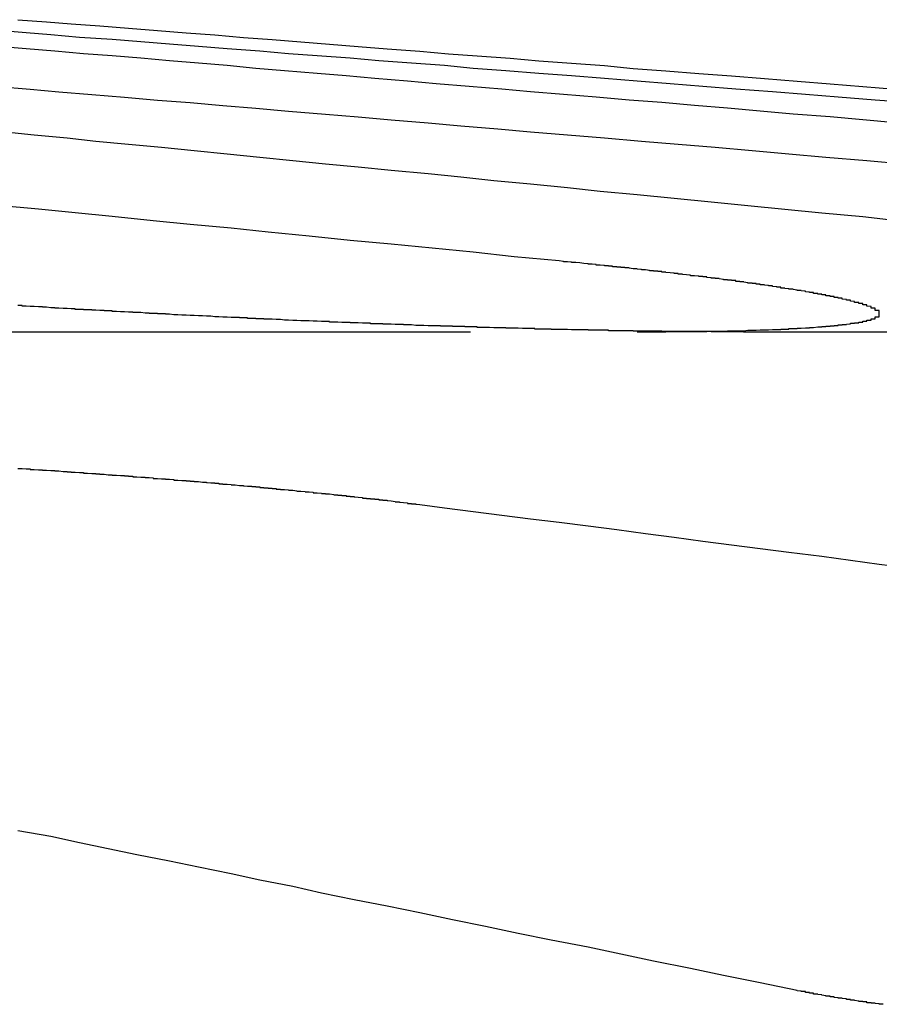
# Model space of a CAD drawing. Extents: x 1121 to 2370, y -770 to 280.
# Drawn here: x 1389 to 1391, y 185 to 187 of the extents above; entities that cross this region are included whole.
import ezdxf

# ---------------------------------------------------------------- set-up
doc = ezdxf.new("R2010")
doc.units = 0
doc.header["$LTSCALE"] = 20
doc.linetypes.add('VERDECKT', pattern=[0.375, 0.25, -0.125])
doc.layers.get('0').update_dxf_attribs({"linetype": 'CONTINUOUS'})
doc.layers.add('BEM', color=7, linetype='CONTINUOUS')

# ---------------------------------------------------------------- blocks, each defined once
blk = doc.blocks.new('A$C07781699')
at = {"color": 1, "linetype": 'VERDECKT', "extrusion": (0, 1, -2e-16)}
blk.add_line((1384.9534, 186.2942), (1390.355, 186.2942), dxfattribs=at)
at = {"color": 3, "linetype": 'CONTINUOUS', "extrusion": (0, 1, -2e-16)}
blk.add_line((1390.6191, 186.2942), (1394.7639, 186.2942), dxfattribs=at)
at = {"color": 1}
for points in [[(1390.17, 186.467, 0), (1390.06, 186.477, 0), (1389.96, 186.488, 0), (1389.86, 186.498, 0), (1389.76, 186.508, 0), (1389.66, 186.517, 0), (1389.56, 186.527, 0), (1389.46, 186.537, 0), (1389.37, 186.547, 0), (1389.27, 186.556, 0), (1389.18, 186.565, 0), (1389.08, 186.575, 0), (1388.99, 186.584, 0), (1388.9, 186.593, 0), (1388.8, 186.602, 0)], [(1388.82, 186.782, 0), (1388.89, 186.774, 0), (1388.97, 186.767, 0), (1389.04, 186.759, 0), (1389.12, 186.752, 0), (1389.2, 186.744, 0), (1389.28, 186.736, 0), (1389.36, 186.728, 0), (1389.44, 186.72, 0), (1389.52, 186.712, 0), (1389.6, 186.704, 0), (1389.68, 186.696, 0), (1389.76, 186.688, 0), (1389.85, 186.68, 0), (1389.93, 186.672, 0), (1390.01, 186.663, 0), (1390.1, 186.655, 0), (1390.19, 186.646, 0), (1390.27, 186.637, 0), (1390.36, 186.629, 0), (1390.45, 186.62, 0), (1390.54, 186.611, 0), (1390.63, 186.602, 0), (1390.72, 186.593, 0), (1390.81, 186.584, 0), (1390.91, 186.575, 0), (1391, 186.565, 0)], [(1391.02, 186.853, 0), (1390.94, 186.859, 0), (1390.85, 186.866, 0), (1390.77, 186.873, 0), (1390.69, 186.879, 0), (1390.6, 186.886, 0), (1390.52, 186.892, 0), (1390.44, 186.899, 0), (1390.36, 186.905, 0), (1390.28, 186.912, 0), (1390.2, 186.918, 0), (1390.12, 186.924, 0), (1390.04, 186.93, 0), (1389.96, 186.936, 0), (1389.89, 186.943, 0), (1389.81, 186.949, 0), (1389.73, 186.955, 0), (1389.66, 186.961, 0), (1389.58, 186.967, 0), (1389.51, 186.972, 0), (1389.44, 186.978, 0), (1389.36, 186.984, 0), (1389.29, 186.99, 0), (1389.22, 186.995, 0), (1389.15, 187.001, 0), (1389.08, 187.007, 0), (1389, 187.012, 0), (1388.93, 187.018, 0), (1388.87, 187.023, 0), (1388.8, 187.029, 0)], [(1390.36, 186.294, 0), (1390.36, 186.294, 0), (1390.36, 186.294, 0), (1390.37, 186.294, 0), (1390.37, 186.294, 0), (1390.37, 186.294, 0), (1390.38, 186.294, 0), (1390.38, 186.294, 0), (1390.38, 186.294, 0), (1390.39, 186.294, 0), (1390.39, 186.294, 0), (1390.39, 186.294, 0), (1390.4, 186.294, 0), (1390.4, 186.294, 0), (1390.41, 186.294, 0), (1390.41, 186.294, 0), (1390.41, 186.294, 0), (1390.42, 186.294, 0), (1390.42, 186.294, 0), (1390.42, 186.294, 0), (1390.43, 186.294, 0), (1390.43, 186.294, 0), (1390.43, 186.294, 0), (1390.44, 186.295, 0), (1390.44, 186.295, 0), (1390.44, 186.295, 0), (1390.45, 186.295, 0), (1390.45, 186.295, 0), (1390.46, 186.295, 0), (1390.46, 186.295, 0), (1390.46, 186.295, 0), (1390.47, 186.295, 0), (1390.47, 186.295, 0), (1390.47, 186.295, 0), (1390.48, 186.295, 0), (1390.48, 186.295, 0), (1390.48, 186.295, 0), (1390.49, 186.295, 0), (1390.49, 186.295, 0), (1390.49, 186.295, 0), (1390.5, 186.295, 0), (1390.5, 186.295, 0), (1390.5, 186.295, 0), (1390.51, 186.295, 0), (1390.51, 186.295, 0), (1390.51, 186.295, 0), (1390.52, 186.295, 0), (1390.52, 186.295, 0), (1390.52, 186.295, 0), (1390.53, 186.295, 0), (1390.53, 186.295, 0), (1390.53, 186.296, 0), (1390.54, 186.296, 0), (1390.54, 186.296, 0), (1390.54, 186.296, 0), (1390.55, 186.296, 0), (1390.55, 186.296, 0), (1390.55, 186.296, 0), (1390.56, 186.296, 0), (1390.56, 186.296, 0), (1390.56, 186.296, 0), (1390.56, 186.296, 0), (1390.57, 186.296, 0), (1390.57, 186.296, 0), (1390.57, 186.296, 0), (1390.58, 186.296, 0), (1390.58, 186.296, 0), (1390.58, 186.297, 0), (1390.59, 186.297, 0), (1390.59, 186.297, 0), (1390.59, 186.297, 0), (1390.6, 186.297, 0), (1390.6, 186.297, 0), (1390.6, 186.297, 0), (1390.6, 186.297, 0), (1390.61, 186.297, 0), (1390.61, 186.297, 0), (1390.61, 186.297, 0), (1390.62, 186.297, 0), (1390.62, 186.297, 0), (1390.62, 186.297, 0), (1390.63, 186.298, 0), (1390.63, 186.298, 0), (1390.63, 186.298, 0), (1390.63, 186.298, 0), (1390.64, 186.298, 0), (1390.64, 186.298, 0), (1390.64, 186.298, 0), (1390.65, 186.298, 0), (1390.65, 186.298, 0), (1390.65, 186.298, 0), (1390.65, 186.298, 0), (1390.66, 186.299, 0), (1390.66, 186.299, 0), (1390.66, 186.299, 0), (1390.67, 186.299, 0), (1390.67, 186.299, 0), (1390.67, 186.299, 0), (1390.67, 186.299, 0), (1390.68, 186.299, 0), (1390.68, 186.299, 0), (1390.68, 186.299, 0), (1390.69, 186.3, 0), (1390.69, 186.3, 0), (1390.69, 186.3, 0), (1390.69, 186.3, 0), (1390.7, 186.3, 0), (1390.7, 186.3, 0), (1390.7, 186.3, 0), (1390.7, 186.3, 0), (1390.71, 186.3, 0), (1390.71, 186.301, 0), (1390.71, 186.301, 0), (1390.71, 186.301, 0), (1390.72, 186.301, 0), (1390.72, 186.301, 0), (1390.72, 186.301, 0), (1390.72, 186.301, 0), (1390.73, 186.301, 0), (1390.73, 186.302, 0), (1390.73, 186.302, 0), (1390.73, 186.302, 0), (1390.74, 186.302, 0), (1390.74, 186.302, 0), (1390.74, 186.302, 0), (1390.74, 186.302, 0), (1390.75, 186.302, 0), (1390.75, 186.303, 0), (1390.75, 186.303, 0), (1390.75, 186.303, 0), (1390.76, 186.303, 0), (1390.76, 186.303, 0), (1390.76, 186.303, 0), (1390.76, 186.303, 0), (1390.77, 186.304, 0), (1390.77, 186.304, 0), (1390.77, 186.304, 0), (1390.77, 186.304, 0), (1390.77, 186.304, 0), (1390.78, 186.304, 0), (1390.78, 186.304, 0), (1390.78, 186.305, 0), (1390.78, 186.305, 0), (1390.79, 186.305, 0), (1390.79, 186.305, 0), (1390.79, 186.305, 0), (1390.79, 186.305, 0), (1390.79, 186.305, 0), (1390.8, 186.306, 0), (1390.8, 186.306, 0), (1390.8, 186.306, 0), (1390.8, 186.306, 0), (1390.8, 186.306, 0), (1390.81, 186.306, 0), (1390.81, 186.307, 0), (1390.81, 186.307, 0), (1390.81, 186.307, 0), (1390.81, 186.307, 0), (1390.82, 186.307, 0), (1390.82, 186.307, 0), (1390.82, 186.308, 0), (1390.82, 186.308, 0), (1390.82, 186.308, 0), (1390.83, 186.308, 0), (1390.83, 186.308, 0), (1390.83, 186.308, 0), (1390.83, 186.309, 0), (1390.83, 186.309, 0), (1390.84, 186.309, 0), (1390.84, 186.309, 0), (1390.84, 186.309, 0), (1390.84, 186.309, 0), (1390.84, 186.31, 0), (1390.84, 186.31, 0), (1390.85, 186.31, 0), (1390.85, 186.31, 0), (1390.85, 186.31, 0), (1390.85, 186.31, 0), (1390.85, 186.311, 0), (1390.85, 186.311, 0), (1390.86, 186.311, 0), (1390.86, 186.311, 0), (1390.86, 186.311, 0), (1390.86, 186.312, 0), (1390.86, 186.312, 0), (1390.86, 186.312, 0), (1390.87, 186.312, 0), (1390.87, 186.312, 0), (1390.87, 186.313, 0), (1390.87, 186.313, 0), (1390.87, 186.313, 0), (1390.87, 186.313, 0), (1390.87, 186.313, 0), (1390.88, 186.314, 0), (1390.88, 186.314, 0), (1390.88, 186.314, 0), (1390.88, 186.314, 0), (1390.88, 186.314, 0), (1390.88, 186.315, 0), (1390.88, 186.315, 0), (1390.89, 186.315, 0), (1390.89, 186.315, 0), (1390.89, 186.315, 0), (1390.89, 186.316, 0), (1390.89, 186.316, 0), (1390.89, 186.316, 0), (1390.89, 186.316, 0), (1390.9, 186.316, 0), (1390.9, 186.317, 0), (1390.9, 186.317, 0), (1390.9, 186.317, 0), (1390.9, 186.317, 0), (1390.9, 186.317, 0), (1390.9, 186.318, 0), (1390.9, 186.318, 0), (1390.9, 186.318, 0), (1390.91, 186.318, 0), (1390.91, 186.319, 0), (1390.91, 186.319, 0), (1390.91, 186.319, 0), (1390.91, 186.319, 0), (1390.91, 186.319, 0), (1390.91, 186.32, 0), (1390.91, 186.32, 0), (1390.91, 186.32, 0), (1390.92, 186.32, 0), (1390.92, 186.321, 0), (1390.92, 186.321, 0), (1390.92, 186.321, 0), (1390.92, 186.321, 0), (1390.92, 186.321, 0), (1390.92, 186.322, 0), (1390.92, 186.322, 0), (1390.92, 186.322, 0), (1390.92, 186.322, 0), (1390.92, 186.323, 0), (1390.93, 186.323, 0), (1390.93, 186.323, 0), (1390.93, 186.323, 0), (1390.93, 186.324, 0), (1390.93, 186.324, 0), (1390.93, 186.324, 0), (1390.93, 186.324, 0), (1390.93, 186.325, 0), (1390.93, 186.325, 0), (1390.93, 186.325, 0), (1390.93, 186.325, 0), (1390.93, 186.326, 0), (1390.93, 186.326, 0), (1390.94, 186.326, 0), (1390.94, 186.326, 0), (1390.94, 186.327, 0), (1390.94, 186.327, 0), (1390.94, 186.327, 0), (1390.94, 186.327, 0), (1390.94, 186.328, 0), (1390.94, 186.328, 0), (1390.94, 186.328, 0), (1390.94, 186.328, 0), (1390.94, 186.329, 0), (1390.94, 186.329, 0), (1390.94, 186.329, 0), (1390.94, 186.329, 0), (1390.94, 186.33, 0), (1390.94, 186.33, 0), (1390.94, 186.33, 0), (1390.94, 186.33, 0), (1390.94, 186.331, 0), (1390.95, 186.331, 0), (1390.95, 186.331, 0), (1390.95, 186.331, 0), (1390.95, 186.332, 0), (1390.95, 186.332, 0), (1390.95, 186.332, 0), (1390.95, 186.332, 0), (1390.95, 186.333, 0), (1390.95, 186.333, 0), (1390.95, 186.333, 0), (1390.95, 186.333, 0), (1390.95, 186.334, 0), (1390.95, 186.334, 0), (1390.95, 186.334, 0), (1390.95, 186.335, 0), (1390.95, 186.335, 0), (1390.95, 186.335, 0), (1390.95, 186.335, 0), (1390.95, 186.336, 0), (1390.95, 186.336, 0), (1390.95, 186.336, 0), (1390.95, 186.336, 0), (1390.95, 186.337, 0), (1390.95, 186.337, 0), (1390.95, 186.337, 0), (1390.95, 186.338, 0), (1390.95, 186.338, 0), (1390.95, 186.338, 0), (1390.95, 186.338, 0), (1390.95, 186.339, 0), (1390.95, 186.339, 0), (1390.95, 186.339, 0), (1390.95, 186.339, 0), (1390.95, 186.34, 0), (1390.95, 186.34, 0), (1390.95, 186.34, 0), (1390.95, 186.341, 0), (1390.95, 186.341, 0), (1390.95, 186.341, 0), (1390.95, 186.341, 0), (1390.95, 186.342, 0), (1390.95, 186.342, 0), (1390.95, 186.342, 0), (1390.95, 186.343, 0), (1390.95, 186.343, 0), (1390.95, 186.343, 0), (1390.95, 186.343, 0), (1390.95, 186.344, 0), (1390.95, 186.344, 0), (1390.95, 186.344, 0), (1390.95, 186.345, 0), (1390.95, 186.345, 0), (1390.95, 186.345, 0), (1390.95, 186.345, 0), (1390.95, 186.346, 0), (1390.95, 186.346, 0), (1390.94, 186.346, 0), (1390.94, 186.347, 0), (1390.94, 186.347, 0), (1390.94, 186.347, 0), (1390.94, 186.348, 0), (1390.94, 186.348, 0), (1390.94, 186.348, 0), (1390.94, 186.348, 0), (1390.94, 186.349, 0), (1390.94, 186.349, 0), (1390.94, 186.349, 0), (1390.94, 186.35, 0), (1390.94, 186.35, 0), (1390.94, 186.35, 0), (1390.94, 186.351, 0), (1390.94, 186.351, 0), (1390.94, 186.351, 0), (1390.94, 186.351, 0), (1390.94, 186.352, 0), (1390.94, 186.352, 0), (1390.93, 186.352, 0), (1390.93, 186.353, 0), (1390.93, 186.353, 0), (1390.93, 186.353, 0), (1390.93, 186.354, 0), (1390.93, 186.354, 0), (1390.93, 186.354, 0), (1390.93, 186.355, 0), (1390.93, 186.355, 0), (1390.93, 186.355, 0), (1390.93, 186.356, 0), (1390.93, 186.356, 0), (1390.93, 186.356, 0), (1390.92, 186.357, 0), (1390.92, 186.357, 0), (1390.92, 186.357, 0), (1390.92, 186.358, 0), (1390.92, 186.358, 0), (1390.92, 186.358, 0), (1390.92, 186.359, 0), (1390.92, 186.359, 0), (1390.92, 186.359, 0), (1390.92, 186.36, 0), (1390.92, 186.36, 0), (1390.91, 186.36, 0), (1390.91, 186.361, 0), (1390.91, 186.361, 0), (1390.91, 186.361, 0), (1390.91, 186.362, 0), (1390.91, 186.362, 0), (1390.91, 186.362, 0), (1390.91, 186.363, 0), (1390.91, 186.363, 0), (1390.9, 186.363, 0), (1390.9, 186.364, 0), (1390.9, 186.364, 0), (1390.9, 186.364, 0), (1390.9, 186.365, 0), (1390.9, 186.365, 0), (1390.9, 186.365, 0), (1390.9, 186.366, 0), (1390.89, 186.366, 0), (1390.89, 186.366, 0), (1390.89, 186.367, 0), (1390.89, 186.367, 0), (1390.89, 186.367, 0), (1390.89, 186.368, 0), (1390.89, 186.368, 0), (1390.89, 186.368, 0), (1390.88, 186.369, 0), (1390.88, 186.369, 0), (1390.88, 186.37, 0), (1390.88, 186.37, 0), (1390.88, 186.37, 0), (1390.88, 186.371, 0), (1390.88, 186.371, 0), (1390.87, 186.371, 0), (1390.87, 186.372, 0), (1390.87, 186.372, 0), (1390.87, 186.372, 0), (1390.87, 186.373, 0), (1390.87, 186.373, 0), (1390.87, 186.373, 0), (1390.86, 186.374, 0), (1390.86, 186.374, 0), (1390.86, 186.375, 0), (1390.86, 186.375, 0), (1390.86, 186.375, 0), (1390.86, 186.376, 0), (1390.85, 186.376, 0), (1390.85, 186.376, 0), (1390.85, 186.377, 0), (1390.85, 186.377, 0), (1390.85, 186.378, 0), (1390.85, 186.378, 0), (1390.84, 186.378, 0), (1390.84, 186.379, 0), (1390.84, 186.379, 0), (1390.84, 186.379, 0), (1390.84, 186.38, 0), (1390.83, 186.38, 0), (1390.83, 186.38, 0), (1390.83, 186.381, 0), (1390.83, 186.381, 0), (1390.83, 186.382, 0), (1390.83, 186.382, 0), (1390.82, 186.382, 0), (1390.82, 186.383, 0), (1390.82, 186.383, 0), (1390.82, 186.384, 0), (1390.82, 186.384, 0), (1390.81, 186.384, 0), (1390.81, 186.385, 0), (1390.81, 186.385, 0), (1390.81, 186.385, 0), (1390.81, 186.386, 0), (1390.8, 186.386, 0), (1390.8, 186.387, 0), (1390.8, 186.387, 0), (1390.8, 186.387, 0), (1390.8, 186.388, 0), (1390.79, 186.388, 0), (1390.79, 186.388, 0), (1390.79, 186.389, 0), (1390.79, 186.389, 0), (1390.79, 186.39, 0), (1390.78, 186.39, 0), (1390.78, 186.39, 0), (1390.78, 186.391, 0), (1390.78, 186.391, 0), (1390.77, 186.392, 0), (1390.77, 186.392, 0), (1390.77, 186.392, 0), (1390.77, 186.393, 0), (1390.77, 186.393, 0), (1390.76, 186.394, 0), (1390.76, 186.394, 0), (1390.76, 186.394, 0), (1390.76, 186.395, 0), (1390.75, 186.395, 0), (1390.75, 186.396, 0), (1390.75, 186.396, 0), (1390.75, 186.396, 0), (1390.74, 186.397, 0), (1390.74, 186.397, 0), (1390.74, 186.397, 0), (1390.74, 186.398, 0), (1390.73, 186.398, 0), (1390.73, 186.399, 0), (1390.73, 186.399, 0), (1390.73, 186.399, 0), (1390.72, 186.4, 0), (1390.72, 186.4, 0), (1390.72, 186.401, 0), (1390.72, 186.401, 0), (1390.71, 186.401, 0), (1390.71, 186.402, 0), (1390.71, 186.402, 0), (1390.71, 186.403, 0), (1390.7, 186.403, 0), (1390.7, 186.403, 0), (1390.7, 186.404, 0), (1390.7, 186.404, 0), (1390.69, 186.405, 0), (1390.69, 186.405, 0), (1390.69, 186.405, 0), (1390.69, 186.406, 0), (1390.68, 186.406, 0), (1390.68, 186.407, 0), (1390.68, 186.407, 0), (1390.67, 186.408, 0), (1390.67, 186.408, 0), (1390.67, 186.408, 0), (1390.67, 186.409, 0), (1390.66, 186.409, 0), (1390.66, 186.41, 0), (1390.66, 186.41, 0), (1390.65, 186.41, 0), (1390.65, 186.411, 0), (1390.65, 186.411, 0), (1390.65, 186.412, 0), (1390.64, 186.412, 0), (1390.64, 186.412, 0), (1390.64, 186.413, 0), (1390.63, 186.413, 0), (1390.63, 186.414, 0), (1390.63, 186.414, 0), (1390.63, 186.414, 0), (1390.62, 186.415, 0), (1390.62, 186.415, 0), (1390.62, 186.416, 0), (1390.61, 186.416, 0), (1390.61, 186.417, 0), (1390.61, 186.417, 0), (1390.6, 186.417, 0), (1390.6, 186.418, 0), (1390.6, 186.418, 0), (1390.6, 186.419, 0), (1390.59, 186.419, 0), (1390.59, 186.419, 0), (1390.59, 186.42, 0), (1390.58, 186.42, 0), (1390.58, 186.421, 0), (1390.58, 186.421, 0), (1390.57, 186.421, 0), (1390.57, 186.422, 0), (1390.57, 186.422, 0), (1390.56, 186.423, 0), (1390.56, 186.423, 0), (1390.56, 186.424, 0), (1390.55, 186.424, 0), (1390.55, 186.424, 0), (1390.55, 186.425, 0), (1390.54, 186.425, 0), (1390.54, 186.426, 0), (1390.54, 186.426, 0), (1390.54, 186.426, 0), (1390.53, 186.427, 0), (1390.53, 186.427, 0), (1390.53, 186.428, 0), (1390.52, 186.428, 0), (1390.52, 186.428, 0), (1390.52, 186.429, 0), (1390.51, 186.429, 0), (1390.51, 186.43, 0), (1390.51, 186.43, 0), (1390.5, 186.431, 0), (1390.5, 186.431, 0), (1390.49, 186.431, 0), (1390.49, 186.432, 0), (1390.49, 186.432, 0), (1390.48, 186.433, 0), (1390.48, 186.433, 0), (1390.48, 186.433, 0), (1390.47, 186.434, 0), (1390.47, 186.434, 0), (1390.47, 186.435, 0), (1390.46, 186.435, 0), (1390.46, 186.436, 0), (1390.46, 186.436, 0), (1390.45, 186.436, 0), (1390.45, 186.437, 0), (1390.45, 186.437, 0), (1390.44, 186.438, 0), (1390.44, 186.438, 0), (1390.44, 186.438, 0), (1390.43, 186.439, 0), (1390.43, 186.439, 0), (1390.43, 186.44, 0), (1390.42, 186.44, 0), (1390.42, 186.441, 0), (1390.41, 186.441, 0), (1390.41, 186.441, 0), (1390.41, 186.442, 0), (1390.4, 186.442, 0), (1390.4, 186.443, 0), (1390.4, 186.443, 0), (1390.39, 186.443, 0), (1390.39, 186.444, 0), (1390.39, 186.444, 0), (1390.38, 186.445, 0), (1390.38, 186.445, 0), (1390.37, 186.445, 0), (1390.37, 186.446, 0), (1390.37, 186.446, 0), (1390.36, 186.447, 0), (1390.36, 186.447, 0), (1390.36, 186.448, 0), (1390.35, 186.448, 0), (1390.35, 186.448, 0), (1390.34, 186.449, 0), (1390.34, 186.449, 0), (1390.34, 186.45, 0), (1390.33, 186.45, 0), (1390.33, 186.45, 0), (1390.33, 186.451, 0), (1390.32, 186.451, 0), (1390.32, 186.452, 0), (1390.31, 186.452, 0), (1390.31, 186.452, 0), (1390.31, 186.453, 0), (1390.3, 186.453, 0), (1390.3, 186.454, 0), (1390.3, 186.454, 0), (1390.29, 186.454, 0), (1390.29, 186.455, 0), (1390.28, 186.455, 0), (1390.28, 186.456, 0), (1390.28, 186.456, 0), (1390.27, 186.457, 0), (1390.27, 186.457, 0), (1390.26, 186.457, 0), (1390.26, 186.458, 0), (1390.26, 186.458, 0), (1390.25, 186.459, 0), (1390.25, 186.459, 0), (1390.24, 186.459, 0), (1390.24, 186.46, 0), (1390.24, 186.46, 0), (1390.23, 186.461, 0), (1390.23, 186.461, 0), (1390.23, 186.461, 0), (1390.22, 186.462, 0), (1390.22, 186.462, 0), (1390.21, 186.463, 0), (1390.21, 186.463, 0), (1390.2, 186.463, 0), (1390.2, 186.464, 0), (1390.2, 186.464, 0), (1390.19, 186.465, 0), (1390.19, 186.465, 0), (1390.18, 186.465, 0), (1390.18, 186.466, 0), (1390.18, 186.466, 0), (1390.17, 186.467, 0), (1390.17, 186.467, 0)]]:
    blk.add_polyline3d(points, dxfattribs=at)
at = {"color": 3}
for points in [[(1388.8, 186.892, 0), (1388.88, 186.886, 0), (1388.95, 186.879, 0), (1389.03, 186.873, 0), (1389.11, 186.866, 0), (1389.19, 186.859, 0), (1389.27, 186.853, 0), (1389.35, 186.846, 0), (1389.43, 186.839, 0), (1389.51, 186.832, 0), (1389.6, 186.825, 0), (1389.68, 186.818, 0), (1389.76, 186.811, 0), (1389.85, 186.804, 0), (1389.93, 186.796, 0), (1390.02, 186.789, 0), (1390.1, 186.782, 0), (1390.19, 186.774, 0), (1390.28, 186.767, 0), (1390.37, 186.759, 0), (1390.46, 186.752, 0), (1390.55, 186.744, 0), (1390.64, 186.736, 0), (1390.73, 186.728, 0), (1390.82, 186.72, 0), (1390.92, 186.712, 0), (1391.01, 186.704, 0)], [(1390.99, 186.804, 0), (1390.91, 186.811, 0), (1390.83, 186.818, 0), (1390.74, 186.825, 0), (1390.66, 186.832, 0), (1390.58, 186.839, 0), (1390.5, 186.846, 0), (1390.42, 186.853, 0), (1390.34, 186.859, 0), (1390.26, 186.866, 0), (1390.18, 186.873, 0), (1390.1, 186.879, 0), (1390.03, 186.886, 0), (1389.95, 186.892, 0), (1389.87, 186.899, 0), (1389.8, 186.905, 0), (1389.72, 186.912, 0), (1389.65, 186.918, 0), (1389.58, 186.924, 0), (1389.5, 186.93, 0), (1389.43, 186.936, 0), (1389.36, 186.943, 0), (1389.29, 186.949, 0), (1389.22, 186.955, 0), (1389.15, 186.961, 0), (1389.08, 186.967, 0), (1389.01, 186.972, 0), (1388.94, 186.978, 0), (1388.87, 186.984, 0), (1388.8, 186.99, 0)], [(1388.85, 187.055, 0), (1388.92, 187.05, 0), (1388.98, 187.045, 0), (1389.05, 187.04, 0), (1389.12, 187.034, 0), (1389.19, 187.029, 0), (1389.26, 187.023, 0), (1389.33, 187.018, 0), (1389.4, 187.012, 0), (1389.47, 187.007, 0), (1389.54, 187.001, 0), (1389.61, 186.995, 0), (1389.68, 186.99, 0), (1389.75, 186.984, 0), (1389.83, 186.978, 0), (1389.9, 186.972, 0), (1389.97, 186.967, 0), (1390.05, 186.961, 0), (1390.12, 186.955, 0), (1390.2, 186.949, 0), (1390.28, 186.943, 0), (1390.35, 186.936, 0), (1390.43, 186.93, 0), (1390.51, 186.924, 0), (1390.59, 186.918, 0), (1390.67, 186.912, 0), (1390.75, 186.905, 0), (1390.83, 186.899, 0), (1390.91, 186.892, 0), (1390.99, 186.886, 0)], [(1390.62, 186.294, 0), (1390.62, 186.294, 0), (1390.61, 186.294, 0), (1390.61, 186.294, 0), (1390.6, 186.294, 0), (1390.6, 186.294, 0), (1390.6, 186.294, 0), (1390.59, 186.294, 0), (1390.59, 186.294, 0), (1390.59, 186.294, 0), (1390.58, 186.294, 0), (1390.58, 186.294, 0), (1390.57, 186.294, 0), (1390.57, 186.294, 0), (1390.57, 186.294, 0), (1390.56, 186.294, 0), (1390.56, 186.294, 0), (1390.56, 186.294, 0), (1390.55, 186.294, 0), (1390.55, 186.294, 0), (1390.54, 186.294, 0), (1390.54, 186.294, 0), (1390.54, 186.294, 0), (1390.53, 186.295, 0), (1390.53, 186.295, 0), (1390.52, 186.295, 0), (1390.52, 186.295, 0), (1390.52, 186.295, 0), (1390.51, 186.295, 0), (1390.51, 186.295, 0), (1390.5, 186.295, 0), (1390.5, 186.295, 0), (1390.5, 186.295, 0), (1390.49, 186.295, 0), (1390.49, 186.295, 0), (1390.48, 186.295, 0), (1390.48, 186.295, 0), (1390.48, 186.295, 0), (1390.47, 186.295, 0), (1390.47, 186.295, 0), (1390.46, 186.295, 0), (1390.46, 186.295, 0), (1390.46, 186.295, 0), (1390.45, 186.295, 0), (1390.45, 186.295, 0), (1390.44, 186.295, 0), (1390.44, 186.295, 0), (1390.44, 186.295, 0), (1390.43, 186.295, 0), (1390.43, 186.295, 0), (1390.42, 186.295, 0), (1390.42, 186.296, 0), (1390.41, 186.296, 0), (1390.41, 186.296, 0), (1390.41, 186.296, 0), (1390.4, 186.296, 0), (1390.4, 186.296, 0), (1390.39, 186.296, 0), (1390.39, 186.296, 0), (1390.38, 186.296, 0), (1390.38, 186.296, 0), (1390.38, 186.296, 0), (1390.37, 186.296, 0), (1390.37, 186.296, 0), (1390.36, 186.296, 0), (1390.36, 186.296, 0), (1390.35, 186.296, 0), (1390.35, 186.297, 0), (1390.35, 186.297, 0), (1390.34, 186.297, 0), (1390.34, 186.297, 0), (1390.33, 186.297, 0), (1390.33, 186.297, 0), (1390.32, 186.297, 0), (1390.32, 186.297, 0), (1390.31, 186.297, 0), (1390.31, 186.297, 0), (1390.31, 186.297, 0), (1390.3, 186.297, 0), (1390.3, 186.297, 0), (1390.29, 186.297, 0), (1390.29, 186.298, 0), (1390.28, 186.298, 0), (1390.28, 186.298, 0), (1390.27, 186.298, 0), (1390.27, 186.298, 0), (1390.27, 186.298, 0), (1390.26, 186.298, 0), (1390.26, 186.298, 0), (1390.25, 186.298, 0), (1390.25, 186.298, 0), (1390.24, 186.298, 0), (1390.24, 186.299, 0), (1390.23, 186.299, 0), (1390.23, 186.299, 0), (1390.22, 186.299, 0), (1390.22, 186.299, 0), (1390.21, 186.299, 0), (1390.21, 186.299, 0), (1390.2, 186.299, 0), (1390.2, 186.299, 0), (1390.2, 186.299, 0), (1390.19, 186.3, 0), (1390.19, 186.3, 0), (1390.18, 186.3, 0), (1390.18, 186.3, 0), (1390.17, 186.3, 0), (1390.17, 186.3, 0), (1390.16, 186.3, 0), (1390.16, 186.3, 0), (1390.15, 186.3, 0), (1390.15, 186.301, 0), (1390.14, 186.301, 0), (1390.14, 186.301, 0), (1390.13, 186.301, 0), (1390.13, 186.301, 0), (1390.12, 186.301, 0), (1390.12, 186.301, 0), (1390.11, 186.301, 0), (1390.11, 186.302, 0), (1390.1, 186.302, 0), (1390.1, 186.302, 0), (1390.1, 186.302, 0), (1390.09, 186.302, 0), (1390.09, 186.302, 0), (1390.08, 186.302, 0), (1390.08, 186.302, 0), (1390.07, 186.303, 0), (1390.07, 186.303, 0), (1390.06, 186.303, 0), (1390.06, 186.303, 0), (1390.05, 186.303, 0), (1390.05, 186.303, 0), (1390.04, 186.303, 0), (1390.04, 186.304, 0), (1390.03, 186.304, 0), (1390.03, 186.304, 0), (1390.02, 186.304, 0), (1390.02, 186.304, 0), (1390.01, 186.304, 0), (1390.01, 186.304, 0), (1390, 186.305, 0), (1390, 186.305, 0), (1389.99, 186.305, 0), (1389.99, 186.305, 0), (1389.98, 186.305, 0), (1389.98, 186.305, 0), (1389.97, 186.305, 0), (1389.97, 186.306, 0), (1389.96, 186.306, 0), (1389.96, 186.306, 0), (1389.95, 186.306, 0), (1389.95, 186.306, 0), (1389.94, 186.306, 0), (1389.94, 186.307, 0), (1389.93, 186.307, 0), (1389.93, 186.307, 0), (1389.92, 186.307, 0), (1389.92, 186.307, 0), (1389.91, 186.307, 0), (1389.91, 186.308, 0), (1389.9, 186.308, 0), (1389.9, 186.308, 0), (1389.89, 186.308, 0), (1389.89, 186.308, 0), (1389.88, 186.308, 0), (1389.88, 186.309, 0), (1389.87, 186.309, 0), (1389.86, 186.309, 0), (1389.86, 186.309, 0), (1389.85, 186.309, 0), (1389.85, 186.309, 0), (1389.84, 186.31, 0), (1389.84, 186.31, 0), (1389.83, 186.31, 0), (1389.83, 186.31, 0), (1389.82, 186.31, 0), (1389.82, 186.31, 0), (1389.81, 186.311, 0), (1389.81, 186.311, 0), (1389.8, 186.311, 0), (1389.8, 186.311, 0), (1389.79, 186.311, 0), (1389.79, 186.312, 0), (1389.78, 186.312, 0), (1389.78, 186.312, 0), (1389.77, 186.312, 0), (1389.77, 186.312, 0), (1389.76, 186.313, 0), (1389.76, 186.313, 0), (1389.75, 186.313, 0), (1389.75, 186.313, 0), (1389.74, 186.313, 0), (1389.74, 186.314, 0), (1389.73, 186.314, 0), (1389.72, 186.314, 0), (1389.72, 186.314, 0), (1389.71, 186.314, 0), (1389.71, 186.315, 0), (1389.7, 186.315, 0), (1389.7, 186.315, 0), (1389.69, 186.315, 0), (1389.69, 186.315, 0), (1389.68, 186.316, 0), (1389.68, 186.316, 0), (1389.67, 186.316, 0), (1389.67, 186.316, 0), (1389.66, 186.316, 0), (1389.66, 186.317, 0), (1389.65, 186.317, 0), (1389.65, 186.317, 0), (1389.64, 186.317, 0), (1389.64, 186.317, 0), (1389.63, 186.318, 0), (1389.62, 186.318, 0), (1389.62, 186.318, 0), (1389.61, 186.318, 0), (1389.61, 186.319, 0), (1389.6, 186.319, 0), (1389.6, 186.319, 0), (1389.59, 186.319, 0), (1389.59, 186.319, 0), (1389.58, 186.32, 0), (1389.58, 186.32, 0), (1389.57, 186.32, 0), (1389.57, 186.32, 0), (1389.56, 186.321, 0), (1389.56, 186.321, 0), (1389.55, 186.321, 0), (1389.55, 186.321, 0), (1389.54, 186.321, 0), (1389.53, 186.322, 0), (1389.53, 186.322, 0), (1389.52, 186.322, 0), (1389.52, 186.322, 0), (1389.51, 186.323, 0), (1389.51, 186.323, 0), (1389.5, 186.323, 0), (1389.5, 186.323, 0), (1389.49, 186.324, 0), (1389.49, 186.324, 0), (1389.48, 186.324, 0), (1389.48, 186.324, 0), (1389.47, 186.325, 0), (1389.47, 186.325, 0), (1389.46, 186.325, 0), (1389.45, 186.325, 0), (1389.45, 186.326, 0), (1389.44, 186.326, 0), (1389.44, 186.326, 0), (1389.43, 186.326, 0), (1389.43, 186.327, 0), (1389.42, 186.327, 0), (1389.42, 186.327, 0), (1389.41, 186.327, 0), (1389.41, 186.328, 0), (1389.4, 186.328, 0), (1389.4, 186.328, 0), (1389.39, 186.328, 0), (1389.39, 186.329, 0), (1389.38, 186.329, 0), (1389.38, 186.329, 0), (1389.37, 186.329, 0), (1389.36, 186.33, 0), (1389.36, 186.33, 0), (1389.35, 186.33, 0), (1389.35, 186.33, 0), (1389.34, 186.331, 0), (1389.34, 186.331, 0), (1389.33, 186.331, 0), (1389.33, 186.331, 0), (1389.32, 186.332, 0), (1389.32, 186.332, 0), (1389.31, 186.332, 0), (1389.31, 186.332, 0), (1389.3, 186.333, 0), (1389.3, 186.333, 0), (1389.29, 186.333, 0), (1389.29, 186.333, 0), (1389.28, 186.334, 0), (1389.28, 186.334, 0), (1389.27, 186.334, 0), (1389.26, 186.335, 0), (1389.26, 186.335, 0), (1389.25, 186.335, 0), (1389.25, 186.335, 0), (1389.24, 186.336, 0), (1389.24, 186.336, 0), (1389.23, 186.336, 0), (1389.23, 186.336, 0), (1389.22, 186.337, 0), (1389.22, 186.337, 0), (1389.21, 186.337, 0), (1389.21, 186.338, 0), (1389.2, 186.338, 0), (1389.2, 186.338, 0), (1389.19, 186.338, 0), (1389.19, 186.339, 0), (1389.18, 186.339, 0), (1389.18, 186.339, 0), (1389.17, 186.339, 0), (1389.17, 186.34, 0), (1389.16, 186.34, 0), (1389.16, 186.34, 0), (1389.15, 186.341, 0), (1389.14, 186.341, 0), (1389.14, 186.341, 0), (1389.13, 186.341, 0), (1389.13, 186.342, 0), (1389.12, 186.342, 0), (1389.12, 186.342, 0), (1389.11, 186.343, 0), (1389.11, 186.343, 0), (1389.1, 186.343, 0), (1389.1, 186.343, 0), (1389.09, 186.344, 0), (1389.09, 186.344, 0), (1389.08, 186.344, 0), (1389.08, 186.345, 0), (1389.07, 186.345, 0), (1389.07, 186.345, 0), (1389.06, 186.345, 0), (1389.06, 186.346, 0), (1389.05, 186.346, 0), (1389.05, 186.346, 0), (1389.04, 186.347, 0), (1389.04, 186.347, 0), (1389.03, 186.347, 0), (1389.03, 186.348, 0), (1389.02, 186.348, 0), (1389.02, 186.348, 0), (1389.01, 186.348, 0), (1389.01, 186.349, 0), (1389, 186.349, 0), (1388.99, 186.349, 0), (1388.99, 186.35, 0), (1388.98, 186.35, 0), (1388.98, 186.35, 0), (1388.97, 186.351, 0), (1388.97, 186.351, 0), (1388.96, 186.351, 0), (1388.96, 186.351, 0), (1388.95, 186.352, 0), (1388.95, 186.352, 0), (1388.94, 186.352, 0), (1388.94, 186.353, 0), (1388.93, 186.353, 0), (1388.93, 186.353, 0), (1388.92, 186.354, 0), (1388.92, 186.354, 0), (1388.91, 186.354, 0), (1388.91, 186.355, 0), (1388.9, 186.355, 0), (1388.9, 186.355, 0), (1388.89, 186.356, 0), (1388.88, 186.356, 0), (1388.88, 186.356, 0), (1388.87, 186.357, 0), (1388.87, 186.357, 0), (1388.86, 186.357, 0), (1388.86, 186.358, 0), (1388.85, 186.358, 0)], [(1388.85, 185.961, 0), (1388.86, 185.961, 0), (1388.86, 185.961, 0), (1388.86, 185.961, 0), (1388.87, 185.96, 0), (1388.87, 185.96, 0), (1388.88, 185.96, 0), (1388.88, 185.959, 0), (1388.89, 185.959, 0), (1388.89, 185.959, 0), (1388.9, 185.958, 0), (1388.9, 185.958, 0), (1388.91, 185.958, 0), (1388.91, 185.957, 0), (1388.92, 185.957, 0), (1388.92, 185.957, 0), (1388.93, 185.956, 0), (1388.93, 185.956, 0), (1388.94, 185.956, 0), (1388.94, 185.955, 0), (1388.95, 185.955, 0), (1388.95, 185.955, 0), (1388.96, 185.954, 0), (1388.96, 185.954, 0), (1388.97, 185.954, 0), (1388.97, 185.953, 0), (1388.97, 185.953, 0), (1388.98, 185.953, 0), (1388.98, 185.952, 0), (1388.99, 185.952, 0), (1388.99, 185.952, 0), (1389, 185.951, 0), (1389, 185.951, 0), (1389.01, 185.951, 0), (1389.01, 185.95, 0), (1389.02, 185.95, 0), (1389.02, 185.95, 0), (1389.03, 185.949, 0), (1389.03, 185.949, 0), (1389.04, 185.949, 0), (1389.04, 185.948, 0), (1389.05, 185.948, 0), (1389.05, 185.948, 0), (1389.05, 185.947, 0), (1389.06, 185.947, 0), (1389.06, 185.947, 0), (1389.07, 185.946, 0), (1389.07, 185.946, 0), (1389.08, 185.946, 0), (1389.08, 185.945, 0), (1389.09, 185.945, 0), (1389.09, 185.945, 0), (1389.1, 185.944, 0), (1389.1, 185.944, 0), (1389.11, 185.944, 0), (1389.11, 185.943, 0), (1389.12, 185.943, 0), (1389.12, 185.942, 0), (1389.12, 185.942, 0), (1389.13, 185.942, 0), (1389.13, 185.941, 0), (1389.14, 185.941, 0), (1389.14, 185.941, 0), (1389.15, 185.94, 0), (1389.15, 185.94, 0), (1389.16, 185.94, 0), (1389.16, 185.939, 0), (1389.17, 185.939, 0), (1389.17, 185.939, 0), (1389.18, 185.938, 0), (1389.18, 185.938, 0), (1389.18, 185.937, 0), (1389.19, 185.937, 0), (1389.19, 185.937, 0), (1389.2, 185.936, 0), (1389.2, 185.936, 0), (1389.21, 185.936, 0), (1389.21, 185.935, 0), (1389.22, 185.935, 0), (1389.22, 185.935, 0), (1389.23, 185.934, 0), (1389.23, 185.934, 0), (1389.23, 185.933, 0), (1389.24, 185.933, 0), (1389.24, 185.933, 0), (1389.25, 185.932, 0), (1389.25, 185.932, 0), (1389.26, 185.932, 0), (1389.26, 185.931, 0), (1389.27, 185.931, 0), (1389.27, 185.931, 0), (1389.27, 185.93, 0), (1389.28, 185.93, 0), (1389.28, 185.929, 0), (1389.29, 185.929, 0), (1389.29, 185.929, 0), (1389.3, 185.928, 0), (1389.3, 185.928, 0), (1389.31, 185.928, 0), (1389.31, 185.927, 0), (1389.31, 185.927, 0), (1389.32, 185.926, 0), (1389.32, 185.926, 0), (1389.33, 185.926, 0), (1389.33, 185.925, 0), (1389.34, 185.925, 0), (1389.34, 185.925, 0), (1389.34, 185.924, 0), (1389.35, 185.924, 0), (1389.35, 185.923, 0), (1389.36, 185.923, 0), (1389.36, 185.923, 0), (1389.37, 185.922, 0), (1389.37, 185.922, 0), (1389.37, 185.921, 0), (1389.38, 185.921, 0), (1389.38, 185.921, 0), (1389.39, 185.92, 0), (1389.39, 185.92, 0), (1389.4, 185.92, 0), (1389.4, 185.919, 0), (1389.4, 185.919, 0), (1389.41, 185.918, 0), (1389.41, 185.918, 0), (1389.42, 185.918, 0), (1389.42, 185.917, 0), (1389.43, 185.917, 0), (1389.43, 185.917, 0), (1389.43, 185.916, 0), (1389.44, 185.916, 0), (1389.44, 185.915, 0), (1389.45, 185.915, 0), (1389.45, 185.915, 0), (1389.45, 185.914, 0), (1389.46, 185.914, 0), (1389.46, 185.913, 0), (1389.47, 185.913, 0), (1389.47, 185.913, 0), (1389.47, 185.912, 0), (1389.48, 185.912, 0), (1389.48, 185.911, 0), (1389.49, 185.911, 0), (1389.49, 185.911, 0), (1389.49, 185.91, 0), (1389.5, 185.91, 0), (1389.5, 185.91, 0), (1389.51, 185.909, 0), (1389.51, 185.909, 0), (1389.51, 185.908, 0), (1389.52, 185.908, 0), (1389.52, 185.908, 0), (1389.53, 185.907, 0), (1389.53, 185.907, 0), (1389.53, 185.906, 0), (1389.54, 185.906, 0), (1389.54, 185.906, 0), (1389.55, 185.905, 0), (1389.55, 185.905, 0), (1389.55, 185.904, 0), (1389.56, 185.904, 0), (1389.56, 185.904, 0), (1389.57, 185.903, 0), (1389.57, 185.903, 0), (1389.57, 185.902, 0), (1389.58, 185.902, 0), (1389.58, 185.902, 0), (1389.59, 185.901, 0), (1389.59, 185.901, 0), (1389.59, 185.9, 0), (1389.6, 185.9, 0), (1389.6, 185.9, 0), (1389.6, 185.899, 0), (1389.61, 185.899, 0), (1389.61, 185.899, 0), (1389.62, 185.898, 0), (1389.62, 185.898, 0), (1389.62, 185.897, 0), (1389.63, 185.897, 0), (1389.63, 185.897, 0), (1389.63, 185.896, 0), (1389.64, 185.896, 0), (1389.64, 185.895, 0), (1389.64, 185.895, 0), (1389.65, 185.895, 0), (1389.65, 185.894, 0), (1389.66, 185.894, 0), (1389.66, 185.893, 0), (1389.66, 185.893, 0), (1389.67, 185.893, 0), (1389.67, 185.892, 0), (1389.67, 185.892, 0), (1389.68, 185.891, 0), (1389.68, 185.891, 0), (1389.68, 185.891, 0), (1389.69, 185.89, 0), (1389.69, 185.89, 0), (1389.69, 185.889, 0), (1389.7, 185.889, 0), (1389.7, 185.889, 0), (1389.7, 185.888, 0), (1389.71, 185.888, 0), (1389.71, 185.887, 0), (1389.72, 185.887, 0), (1389.72, 185.887, 0), (1389.72, 185.886, 0), (1389.73, 185.886, 0), (1389.73, 185.885, 0), (1389.73, 185.885, 0), (1389.74, 185.885, 0), (1389.74, 185.884, 0), (1389.74, 185.884, 0), (1389.75, 185.884, 0), (1389.75, 185.883, 0), (1389.75, 185.883, 0), (1389.76, 185.882, 0), (1389.76, 185.882, 0), (1389.76, 185.882, 0), (1389.77, 185.881, 0), (1389.77, 185.881, 0), (1389.77, 185.88, 0), (1389.77, 185.88, 0), (1389.78, 185.88, 0), (1389.78, 185.879, 0), (1389.78, 185.879, 0), (1389.79, 185.878, 0), (1389.79, 185.878, 0), (1389.79, 185.878, 0), (1389.8, 185.877, 0), (1389.8, 185.877, 0), (1389.8, 185.876, 0), (1389.81, 185.876, 0), (1389.81, 185.876, 0), (1389.81, 185.875, 0), (1389.82, 185.875, 0), (1389.82, 185.874, 0), (1389.82, 185.874, 0), (1389.82, 185.874, 0), (1389.83, 185.873, 0)], [(1390.75, 184.689, 0), (1390.66, 184.707, 0), (1390.57, 184.725, 0), (1390.49, 184.742, 0), (1390.4, 184.76, 0), (1390.32, 184.777, 0), (1390.24, 184.794, 0), (1390.15, 184.811, 0), (1390.07, 184.828, 0), (1389.99, 184.845, 0), (1389.91, 184.861, 0), (1389.83, 184.878, 0), (1389.75, 184.894, 0), (1389.67, 184.91, 0), (1389.59, 184.926, 0), (1389.52, 184.942, 0), (1389.44, 184.958, 0), (1389.37, 184.973, 0), (1389.29, 184.989, 0), (1389.22, 185.004, 0), (1389.14, 185.019, 0), (1389.07, 185.034, 0), (1389, 185.049, 0), (1388.93, 185.064, 0), (1388.85, 185.078, 0)], [(1389.83, 185.873, 0), (1389.89, 185.865, 0), (1389.96, 185.856, 0), (1390.03, 185.847, 0), (1390.1, 185.838, 0), (1390.17, 185.83, 0), (1390.24, 185.821, 0), (1390.31, 185.812, 0), (1390.38, 185.803, 0), (1390.45, 185.794, 0), (1390.52, 185.784, 0), (1390.59, 185.775, 0), (1390.66, 185.766, 0), (1390.73, 185.757, 0), (1390.81, 185.747, 0), (1390.88, 185.738, 0), (1390.95, 185.728, 0), (1391.03, 185.718, 0)], [(1390.96, 184.655, 0), (1390.95, 184.655, 0), (1390.95, 184.656, 0), (1390.95, 184.656, 0), (1390.94, 184.657, 0), (1390.94, 184.657, 0), (1390.94, 184.657, 0), (1390.94, 184.658, 0), (1390.93, 184.658, 0), (1390.93, 184.659, 0), (1390.93, 184.659, 0), (1390.92, 184.659, 0), (1390.92, 184.66, 0), (1390.92, 184.66, 0), (1390.92, 184.661, 0), (1390.91, 184.661, 0), (1390.91, 184.661, 0), (1390.91, 184.662, 0), (1390.9, 184.662, 0), (1390.9, 184.663, 0), (1390.9, 184.663, 0), (1390.9, 184.663, 0), (1390.89, 184.664, 0), (1390.89, 184.664, 0), (1390.89, 184.665, 0), (1390.89, 184.665, 0), (1390.88, 184.665, 0), (1390.88, 184.666, 0), (1390.88, 184.666, 0), (1390.88, 184.667, 0), (1390.87, 184.667, 0), (1390.87, 184.667, 0), (1390.87, 184.668, 0), (1390.87, 184.668, 0), (1390.86, 184.669, 0), (1390.86, 184.669, 0), (1390.86, 184.669, 0), (1390.86, 184.67, 0), (1390.85, 184.67, 0), (1390.85, 184.671, 0), (1390.85, 184.671, 0), (1390.85, 184.671, 0), (1390.84, 184.672, 0), (1390.84, 184.672, 0), (1390.84, 184.673, 0), (1390.84, 184.673, 0), (1390.83, 184.673, 0), (1390.83, 184.674, 0), (1390.83, 184.674, 0), (1390.83, 184.675, 0), (1390.82, 184.675, 0), (1390.82, 184.675, 0), (1390.82, 184.676, 0), (1390.82, 184.676, 0), (1390.81, 184.677, 0), (1390.81, 184.677, 0), (1390.81, 184.677, 0), (1390.81, 184.678, 0), (1390.81, 184.678, 0), (1390.8, 184.679, 0), (1390.8, 184.679, 0), (1390.8, 184.679, 0), (1390.8, 184.68, 0), (1390.79, 184.68, 0), (1390.79, 184.68, 0), (1390.79, 184.681, 0), (1390.79, 184.681, 0), (1390.79, 184.682, 0), (1390.78, 184.682, 0), (1390.78, 184.682, 0), (1390.78, 184.683, 0), (1390.78, 184.683, 0), (1390.78, 184.684, 0), (1390.77, 184.684, 0), (1390.77, 184.684, 0), (1390.77, 184.685, 0), (1390.77, 184.685, 0), (1390.77, 184.686, 0), (1390.76, 184.686, 0), (1390.76, 184.686, 0), (1390.76, 184.687, 0), (1390.76, 184.687, 0), (1390.76, 184.687, 0), (1390.75, 184.688, 0), (1390.75, 184.688, 0), (1390.75, 184.689, 0), (1390.75, 184.689, 0)]]:
    blk.add_polyline3d(points, dxfattribs=at)

msp = doc.modelspace()

# ---------------------------------------------------------------- block references
at = {"layer": 'BEM'}
msp.add_blockref('A$C07781699', (0, 0), dxfattribs=at)

doc.saveas('drawing.dxf')
